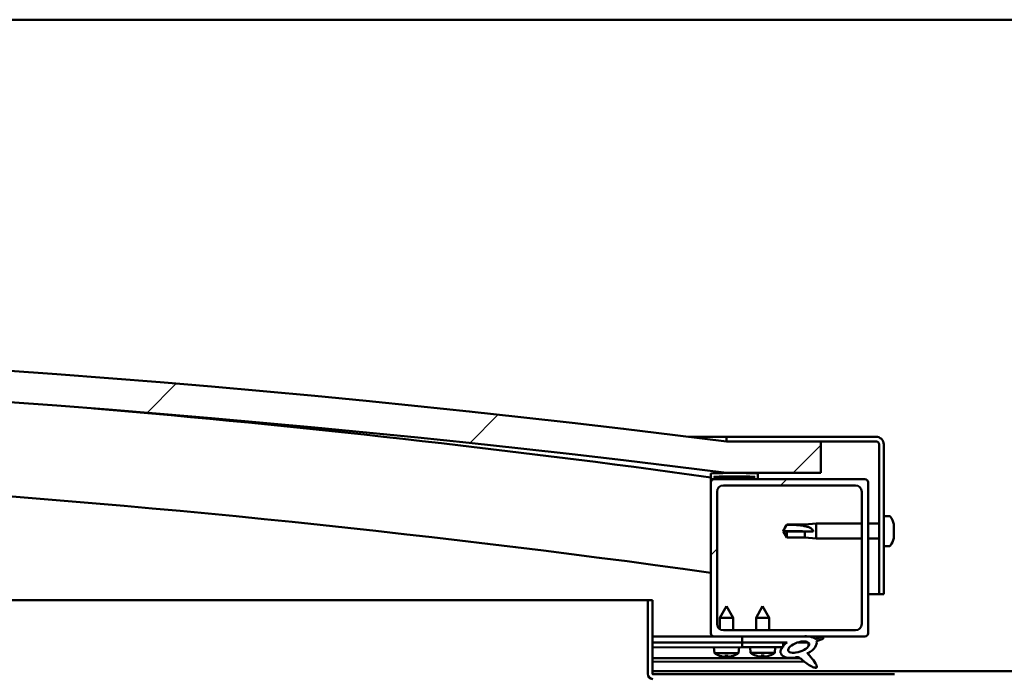
# Model space of a CAD drawing. Units: millimetres. Extents: x -6147 to 24445, y 3057 to 8837.
# Drawn here: x 6136 to 6449, y 7441 to 7649 of the extents above; entities that cross this region are included whole.
import ezdxf

# ---------------------------------------------------------------- set-up
doc = ezdxf.new("R2010")
doc.units = ezdxf.units.MM
doc.header["$LTSCALE"] = 25
doc.layers.add('Hatch (ISO)', color=7, linetype='Continuous', lineweight=18)
doc.layers.add('Visible (ISO)', color=7, linetype='Continuous', lineweight=50)
pattern_1 = [(150.0002, (0, 0), (-39.6872, -68.74094), [])]
pattern_2 = [(45, (0, 0), (-56.1266, 56.1266), [])]

msp = doc.modelspace()

# ---------------------------------------------------------------- hatches: boundary and pattern name
at = {"layer": 'Hatch (ISO)'}
h = msp.add_hatch(dxfattribs=at)
h.set_pattern_fill('ANSI31', color=256, scale=635, style=0)
h.set_pattern_definition(pattern_2)
edge = h.paths.add_edge_path()
edge.add_line((6360.86, 7504.56), (6390.86, 7504.56))
edge.add_line((6390.86, 7504.56), (6390.86, 7514.56))
edge.add_line((6390.86, 7514.56), (6360.86, 7514.56))
edge.add_ellipse((5835.86, 3354.92), major_axis=(525, 4159.64), ratio=1, start_angle=0, end_angle=14.38687)
edge.add_line((5310.86, 7514.56), (5280.86, 7514.56))
edge.add_line((5280.86, 7514.56), (5280.86, 7504.56))
edge.add_line((5280.86, 7504.56), (5310.86, 7504.56))
edge.add_ellipse((5835.86, 3344.92), major_axis=(-525, 4159.64), ratio=1, start_angle=345.61313, end_angle=360, ccw=False)
h = msp.add_hatch(dxfattribs=at)
h.set_pattern_fill('ANSI31', color=256, scale=635, angle=-15, style=0)
h.set_pattern_definition([(30, (0, 0), (-39.6875, 68.74075), [])])
edge = h.paths.add_edge_path()
edge.add_line((6408.36, 7516.06), (6360.86, 7516.06))
edge.add_line((6360.86, 7516.06), (6360.86, 7514.56))
edge.add_line((6360.86, 7514.56), (6390.86, 7514.56))
edge.add_line((6390.86, 7514.56), (6408.36, 7514.56))
edge.add_ellipse((6408.36, 7513.56), major_axis=(0, 1), ratio=1, start_angle=270, end_angle=360, ccw=False)
edge.add_line((6409.36, 7513.56), (6409.36, 7466.06))
edge.add_line((6409.36, 7466.06), (6410.86, 7466.06))
edge.add_line((6410.86, 7466.06), (6410.86, 7513.56))
edge.add_ellipse((6408.36, 7513.56), major_axis=(2.5, 0), ratio=1, start_angle=0, end_angle=90)
h = msp.add_hatch(dxfattribs=at)
h.set_pattern_fill('ANSI31', color=256, scale=635, angle=90.0002, style=0)
h.set_pattern_definition([(135.0002, (0, 0), (-56.1264, -56.1268), [])])
edge = h.paths.add_edge_path()
edge.add_line((6355.96, 7502.56), (6356.86, 7502.56))
edge.add_line((6356.86, 7502.56), (6370.76, 7502.56))
edge.add_ellipse((6370.76, 7502.66), major_axis=(0, -0.1), ratio=1, start_angle=0, end_angle=90)
edge.add_line((6370.86, 7502.66), (6370.86, 7504.26))
edge.add_ellipse((6370.76, 7504.26), major_axis=(0.1, 0), ratio=1, start_angle=0, end_angle=86.9836)
edge.add_ellipse((6363.36, 7363.83), major_axis=(7.41, 140.53), ratio=1, start_angle=0, end_angle=6.0328)
edge.add_ellipse((6355.96, 7504.26), major_axis=(-0.0053, 0.0999), ratio=1, start_angle=0, end_angle=86.9836)
edge.add_line((6355.86, 7504.26), (6355.86, 7502.66))
edge.add_ellipse((6355.96, 7502.66), major_axis=(-0.1, 0), ratio=1, start_angle=0, end_angle=90)
edge = h.paths.add_edge_path(flags=0)
edge.add_line((6356.86, 7503.24), (6356.86, 7503.34))
edge.add_ellipse((6363.36, 7292.14), major_axis=(-6.5, 211.2), ratio=1, start_angle=356.4744, end_angle=360, ccw=False)
edge.add_line((6369.86, 7503.34), (6369.86, 7503.24))
edge.add_line((6369.86, 7503.24), (6356.86, 7503.24))
edge = h.paths.add_edge_path()
edge.add_ellipse((5308.36, 7363.83), major_axis=(7.41, 140.53), ratio=1, start_angle=0, end_angle=6.0328)
edge.add_ellipse((5300.96, 7504.26), major_axis=(-0.0053, 0.0999), ratio=1, start_angle=0, end_angle=86.9836)
edge.add_line((5300.86, 7504.26), (5300.86, 7502.66))
edge.add_ellipse((5300.96, 7502.66), major_axis=(-0.1, 0), ratio=1, start_angle=0, end_angle=90)
edge.add_line((5300.96, 7502.56), (5314.86, 7502.56))
edge.add_line((5314.86, 7502.56), (5315.76, 7502.56))
edge.add_ellipse((5315.76, 7502.66), major_axis=(0, -0.1), ratio=1, start_angle=0, end_angle=90)
edge.add_line((5315.86, 7502.66), (5315.86, 7504.26))
edge.add_ellipse((5315.76, 7504.26), major_axis=(0.1, 0), ratio=1, start_angle=0, end_angle=86.9836)
edge = h.paths.add_edge_path(flags=0)
edge.add_ellipse((5308.36, 7292.14), major_axis=(-6.5, 211.2), ratio=1, start_angle=356.4744, end_angle=360)
edge.add_line((5301.86, 7503.34), (5301.86, 7503.24))
edge.add_line((5301.86, 7503.24), (5314.86, 7503.24))
edge.add_line((5314.86, 7503.24), (5314.86, 7503.34))
h = msp.add_hatch(dxfattribs=at)
h.set_pattern_fill('ANSI31', color=256, scale=635, style=0)
h.set_pattern_definition(pattern_2)
edge = h.paths.add_edge_path()
edge.add_line((6356.86, 7452.56), (6365.86, 7452.56))
edge.add_line((6365.86, 7452.56), (6385.07, 7452.56))
edge.add_line((6385.07, 7452.56), (6387.23, 7452.56))
edge.add_line((6387.23, 7452.56), (6404.86, 7452.56))
edge.add_ellipse((6404.86, 7453.56), major_axis=(0, -1), ratio=1, start_angle=0, end_angle=90)
edge.add_line((6405.86, 7453.56), (6405.86, 7501.56))
edge.add_ellipse((6404.86, 7501.56), major_axis=(1, 0), ratio=1, start_angle=0, end_angle=90)
edge.add_line((6404.86, 7502.56), (6370.76, 7502.56))
edge.add_line((6370.76, 7502.56), (6356.86, 7502.56))
edge.add_ellipse((6356.86, 7501.56), major_axis=(0, 1), ratio=1, start_angle=0, end_angle=90)
edge.add_line((6355.86, 7501.56), (6355.86, 7453.56))
edge.add_ellipse((6356.86, 7453.56), major_axis=(-1, 0), ratio=1, start_angle=0, end_angle=90)
edge = h.paths.add_edge_path(flags=0)
edge.add_line((6359.86, 7500.56), (6401.86, 7500.56))
edge.add_ellipse((6401.86, 7498.56), major_axis=(0, 2), ratio=1, start_angle=270, end_angle=360, ccw=False)
edge.add_line((6403.86, 7498.56), (6403.86, 7456.56))
edge.add_ellipse((6401.86, 7456.56), major_axis=(2, 0), ratio=1, start_angle=270, end_angle=360, ccw=False)
edge.add_line((6401.86, 7454.56), (6359.86, 7454.56))
edge.add_ellipse((6359.86, 7456.56), major_axis=(0, -2), ratio=1, start_angle=270, end_angle=360, ccw=False)
edge.add_line((6357.86, 7456.56), (6357.86, 7498.56))
edge.add_ellipse((6359.86, 7498.56), major_axis=(-2, 0), ratio=1, start_angle=270, end_angle=360, ccw=False)
h = msp.add_hatch(dxfattribs=at)
h.set_pattern_fill('ANSI31', color=256, scale=635, angle=105.0002, style=0)
h.set_pattern_definition(pattern_1)
edge = h.paths.add_edge_path()
edge.add_line((6337.36, 7440.66), (6337.36, 7464.06))
edge.add_line((6337.36, 7464.06), (6335.86, 7464.06))
edge.add_line((6335.86, 7464.06), (6335.86, 7440.66))
edge.add_ellipse((6337.46, 7440.66), major_axis=(-1.6, 0), ratio=1, start_angle=0, end_angle=90)
edge.add_line((6337.46, 7439.06), (6355.86, 7439.06))
edge.add_line((6355.86, 7439.06), (6375.86, 7439.06))
edge.add_line((6375.86, 7439.06), (6414.26, 7439.06))
edge.add_ellipse((6414.26, 7438.96), major_axis=(0, 0.1), ratio=1, start_angle=270, end_angle=360, ccw=False)
edge.add_line((6414.36, 7438.96), (6414.36, 7410.56))
edge.add_line((6414.36, 7410.56), (6415.86, 7410.56))
edge.add_line((6415.86, 7410.56), (6415.86, 7438.96))
edge.add_ellipse((6414.26, 7438.96), major_axis=(1.6, 0), ratio=1, start_angle=0, end_angle=90)
edge.add_line((6414.26, 7440.56), (6337.46, 7440.56))
edge.add_ellipse((6337.46, 7440.66), major_axis=(0, -0.1), ratio=1, start_angle=270, end_angle=360, ccw=False)
h = msp.add_hatch(dxfattribs=at)
h.set_pattern_fill('ANSI31', color=256, scale=635, angle=75.0002, style=0)
h.set_pattern_definition([(120.0002, (0, 0), (-68.74064, -39.6877), [])])
edge = h.paths.add_edge_path()
edge.add_line((6365.86, 7452.56), (6365.86, 7450.71))
edge.add_line((6365.86, 7450.71), (6378.86, 7450.71))
edge.add_line((6378.86, 7450.71), (6380.17, 7450.71))
edge.add_ellipse((6383.79, 7449.19), major_axis=(-5.67, -1.96), ratio=0.5, start_angle=299.1758, end_angle=319.2019)
edge.add_ellipse((6383.79, 7449.19), major_axis=(-5.67, -1.96), ratio=0.5, start_angle=319.2019, end_angle=325.0254)
edge.add_ellipse((6383.79, 7449.19), major_axis=(-5.67, -1.96), ratio=0.5, start_angle=325.0254, end_angle=429.9519)
edge.add_spline(control_points=[(6382.76, 7445.85), (6382.94, 7445.94), (6383.1, 7446), (6383.39, 7446.03), (6383.52, 7446.01), (6383.92, 7445.89), (6384.2, 7445.71), (6385.18, 7444.96), (6386.07, 7444.18), (6387.76, 7443.13), (6388.27, 7442.88), (6388.81, 7442.69), (6388.98, 7442.64), (6389.21, 7442.63), (6389.28, 7442.63), (6389.39, 7442.65), (6389.42, 7442.66), (6389.48, 7442.7), (6389.51, 7442.72), (6389.55, 7442.78), (6389.56, 7442.81), (6389.59, 7442.91), (6389.59, 7442.97), (6389.56, 7443.18), (6389.5, 7443.37), (6389.15, 7444.12), (6388.59, 7444.88), (6387.54, 7446.21), (6386.95, 7446.88), (6386.67, 7447.22), (6386.63, 7447.27), (6386.61, 7447.3), (6386.6, 7447.31), (6386.6, 7447.31), (6386.6, 7447.31), (6386.6, 7447.32), (6386.6, 7447.32), (6386.6, 7447.32), (6386.6, 7447.32), (6386.6, 7447.32), (6386.6, 7447.32), (6386.6, 7447.32), (6386.6, 7447.32), (6386.6, 7447.32), (6386.6, 7447.32), (6386.6, 7447.32), (6386.61, 7447.32), (6386.61, 7447.31), (6386.62, 7447.31), (6386.65, 7447.28), (6386.69, 7447.25), (6386.72, 7447.23)], knot_values=[-0.539977, -0.539977, -0.539977, -0.539977, -0.509165, -0.509165, -0.482365, -0.482365, -0.427243, -0.427243, -0.331397, -0.331397, -0.278299, -0.278299, -0.257621, -0.257621, -0.249002, -0.249002, -0.243968, -0.243968, -0.239743, -0.239743, -0.234924, -0.234924, -0.227364, -0.227364, -0.207043, -0.207043, -0.134008, -0.134008, -0.040756, -0.040756, -0.023088, -0.023088, -0.019316, -0.019316, -0.018103, -0.018103, -0.01761, -0.01761, -0.017331, -0.017331, -0.017101, -0.017101, -0.01684, -0.01684, -0.016433, -0.016433, -0.015391, -0.015391, -0.010917, -0.010917, 0, 0, 0, 0], degree=3, periodic=0)
edge.add_ellipse((6383.79, 7449.19), major_axis=(-5.67, -1.96), ratio=0.5, start_angle=110.7942, end_angle=179.3318)
edge.add_line((6389.47, 7451.11), (6391.62, 7451.85))
edge.add_spline(control_points=[(6391.62, 7451.85), (6391.62, 7451.92), (6391.61, 7451.98), (6391.58, 7452.11), (6391.54, 7452.17), (6391.42, 7452.33), (6391.32, 7452.42), (6391.2, 7452.49)], knot_values=[-0.07977, -0.07977, -0.07977, -0.07977, -0.059926, -0.059926, -0.03955, -0.03955, 0, 0, 0, 0], degree=3, periodic=0)
edge.add_line((6391.2, 7452.49), (6389.05, 7451.77))
edge.add_ellipse((6383.79, 7449.19), major_axis=(-5.67, -1.96), ratio=0.5, start_angle=194.0585, end_angle=223.4724)
edge.add_ellipse((6383.79, 7449.19), major_axis=(-5.67, -1.96), ratio=0.5, start_angle=223.4724, end_angle=247.3218)
edge.add_line((6385.07, 7452.56), (6365.86, 7452.56))
edge = h.paths.add_edge_path(flags=0)
edge.add_ellipse((6383.79, 7449.19), major_axis=(3.31, 1.14), ratio=0.428571, start_angle=0, end_angle=360)
h = msp.add_hatch(dxfattribs=at)
h.set_pattern_fill('ANSI31', color=256, scale=635, angle=105.0002, style=0)
h.set_pattern_definition(pattern_1)
h.paths.add_polyline_path([(6365.86, 7450.71), (6365.86, 7449.21), (6378.58, 7449.21), (6378.86, 7449.21), (6378.86, 7449.56), (6378.86, 7450.71)])

# ---------------------------------------------------------------- linework, layer by layer
at = {"layer": 'Visible (ISO)'}
for p, q in [((7535.86, 7648.56), (5335.86, 7648.56)), ((6348.83, 7516.06), (6360.86, 7516.06)), ((6408.36, 7516.06), (6360.86, 7516.06)), ((6360.86, 7516.06), (6360.86, 7514.56)), ((6360.86, 7514.56), (6408.36, 7514.56)), ((6390.86, 7514.56), (6360.86, 7514.56)), ((6390.86, 7504.56), (6390.86, 7514.56)), ((6409.36, 7513.56), (6409.36, 7466.06)), ((6410.86, 7466.06), (6410.86, 7513.56)), ((6355.86, 7504.26), (6355.86, 7502.66)), ((6356.86, 7503.24), (6356.86, 7503.34)), ((6369.86, 7503.34), (6356.86, 7503.34)), ((6360.86, 7504.56), (6390.86, 7504.56)), ((6369.86, 7503.34), (6369.86, 7503.24)), ((6370.86, 7502.66), (6370.86, 7504.26)), ((6355.86, 7501.56), (6355.86, 7502.66)), ((6355.96, 7502.56), (6355.86, 7502.56)), ((6355.86, 7501.56), (6355.86, 7453.56)), ((6355.96, 7502.56), (6370.76, 7502.56)), ((6369.86, 7503.24), (6356.86, 7503.24)), ((6404.86, 7502.56), (6356.86, 7502.56)), ((6359.86, 7500.56), (6401.86, 7500.56)), ((6405.86, 7453.56), (6405.86, 7501.56)), ((6357.86, 7456.56), (6357.86, 7498.56)), ((6403.86, 7498.56), (6403.86, 7456.56)), ((6412.74, 7490.81), (6410.86, 7490.81)), ((6378.86, 7486.06), (6380.04, 7488.11)), ((6380.04, 7488.11), (6380.04, 7488.09)), ((6385.79, 7488.11), (6380.04, 7488.11)), ((6385.79, 7488.11), (6389.36, 7488.46)), ((6385.79, 7488.11), (6385.79, 7487.6)), ((6389.36, 7488.46), (6389.36, 7483.66)), ((6403.86, 7488.46), (6389.36, 7488.46)), ((6409.36, 7488.46), (6405.86, 7488.46)), ((6414.1, 7488.26), (6414.1, 7488)), ((6414.1, 7487.88), (6414.1, 7488)), ((6414.1, 7487.88), (6414.1, 7487.76)), ((6414.1, 7487.76), (6414.1, 7486.13)), ((6380.04, 7485.92), (6378.86, 7486.06)), ((6378.86, 7486.06), (6380.04, 7484.01)), ((6385.79, 7485.92), (6380.04, 7485.92)), ((6380.04, 7485.92), (6380.04, 7484.01)), ((6388.43, 7485.91), (6385.79, 7485.92)), ((6385.79, 7485.92), (6385.79, 7484.01)), ((6414.1, 7485.74), (6414.1, 7485.99)), ((6414.1, 7485.74), (6414.1, 7485.7)), ((6414.1, 7485.7), (6414.1, 7484.18)), ((6385.79, 7484.01), (6380.04, 7484.01)), ((6385.79, 7484.01), (6389.36, 7483.66)), ((6403.86, 7483.66), (6389.36, 7483.66)), ((6409.36, 7483.66), (6405.86, 7483.66)), ((6414.1, 7484.18), (6414.1, 7484.16)), ((6414.1, 7483.99), (6414.1, 7484.16)), ((6414.1, 7483.99), (6414.1, 7483.85)), ((6412.74, 7481.31), (6410.86, 7481.31)), ((6409.36, 7466.06), (6405.86, 7466.06)), ((6409.36, 7466.06), (6410.86, 7466.06)), ((5765.1, 7464.06), (6335.86, 7464.06)), ((6337.36, 7464.06), (6335.86, 7464.06)), ((6335.86, 7464.06), (6335.86, 7440.66)), ((6337.36, 7440.66), (6337.36, 7464.06)), ((6360.83, 7462.16), (6358.74, 7458.46)), ((6360.83, 7462.16), (6362.94, 7458.46)), ((6372.36, 7462.21), (6370.26, 7458.51)), ((6372.36, 7462.21), (6374.46, 7458.51)), ((6362.94, 7458.46), (6358.74, 7458.46)), ((6358.74, 7454.89), (6358.74, 7458.46)), ((6362.95, 7454.56), (6362.94, 7458.46)), ((6374.46, 7458.51), (6370.26, 7458.51)), ((6370.26, 7454.56), (6370.26, 7458.51)), ((6374.46, 7454.56), (6374.46, 7458.51)), ((6401.86, 7454.56), (6359.86, 7454.56)), ((6356.86, 7452.56), (6337.36, 7452.56)), ((6337.36, 7452.54), (6346.73, 7452.56)), ((6337.36, 7452.46), (6365.86, 7452.52)), ((6337.36, 7450.62), (6365.86, 7450.67)), ((6337.36, 7450.62), (6365.85, 7450.67)), ((6356.86, 7452.56), (6404.86, 7452.56)), ((6358.75, 7452.5), (6358.75, 7452.56)), ((6362.95, 7452.51), (6362.95, 7452.56)), ((6365.85, 7450.67), (6365.86, 7449.17)), ((6365.86, 7452.56), (6365.86, 7450.71)), ((6385.07, 7452.56), (6365.86, 7452.56)), ((6365.86, 7450.71), (6380.17, 7450.71)), ((6365.86, 7450.71), (6365.86, 7449.21)), ((6378.86, 7450.71), (6365.86, 7450.71)), ((6378.86, 7449.21), (6378.86, 7450.71)), ((6378.86, 7450.69), (6380.15, 7450.7)), ((6383.6, 7450.7), (6386.79, 7450.71)), ((6386.92, 7450.6), (6386.92, 7449.5)), ((6391.2, 7452.49), (6389.05, 7451.77)), ((6389.47, 7451.11), (6391.62, 7451.85)), ((6337.36, 7449.12), (6365.86, 7449.17)), ((6357.02, 7447.31), (6356.86, 7449.15)), ((6364.7, 7447.32), (6357.02, 7447.31)), ((6364.7, 7447.32), (6364.86, 7449.17)), ((6365.86, 7449.21), (6378.86, 7449.21)), ((6368.52, 7447.36), (6368.36, 7449.21)), ((6376.19, 7447.36), (6368.52, 7447.36)), ((6376.19, 7447.36), (6376.36, 7449.21)), ((6386.93, 7447.35), (6386.93, 7446.91)), ((6337.36, 7445.65), (6384.14, 7445.73)), ((6337.36, 7444.53), (6385.58, 7444.62)), ((6358.72, 7446.43), (6358.74, 7446.43)), ((6360.15, 7446.12), (6360.15, 7446.14)), ((6360.39, 7446.43), (6361.33, 7446.44)), ((6360.56, 7446.14), (6360.58, 7446.43)), ((6361.16, 7446.15), (6361.14, 7446.44)), ((6361.57, 7446.13), (6361.57, 7446.15)), ((6362.98, 7446.44), (6363, 7446.44)), ((6370.22, 7446.48), (6370.23, 7446.48)), ((6371.65, 7446.17), (6371.65, 7446.19)), ((6371.88, 7446.48), (6372.83, 7446.48)), ((6372.05, 7446.19), (6372.08, 7446.48)), ((6372.66, 7446.19), (6372.63, 7446.48)), ((6373.07, 7446.17), (6373.06, 7446.19)), ((6374.48, 7446.48), (6374.5, 7446.48)), ((6337.36, 7441.56), (6534.36, 7441.56)), ((6414.26, 7440.56), (6337.46, 7440.56))]:
    msp.add_line(p, q, dxfattribs=at)
for centre, radius, start, end in [((5835.86, 3354.92), 4192.64, 82.80657, 97.19343), ((5835.86, 3344.92), 4192.64, 82.80657, 97.19343), ((5835.86, 3735.29), 3803.56, 82.14225, 85.11495), ((6408.36, 7513.56), 2.5, 0, 90), ((6408.36, 7513.56), 1, 0, 90), ((5835.86, 3735.29), 3773.56, 82.07938, 90.76431), ((6355.96, 7504.26), 0.1, 93.0164, 180), ((6363.36, 7363.83), 140.73, 86.9836, 93.0164), ((6363.36, 7292.14), 211.3, 88.2372, 91.7628), ((6370.76, 7504.26), 0.1, 0, 86.9836), ((6355.96, 7502.66), 0.1, 180, 270), ((6356.86, 7501.56), 1, 90, 180), ((6359.86, 7498.56), 2, 90, 180), ((6370.76, 7502.66), 0.1, 270, 0), ((6401.86, 7498.56), 2, 0, 90), ((6404.86, 7501.56), 1, 0, 90), ((6412.74, 7490.61), 0.2, 35.6853, 90), ((6406.41, 7486.06), 8, 16.0077, 35.6853), ((6412.74, 7481.51), 0.2, 270, 324.3147), ((6406.41, 7486.06), 8, 324.3147, 343.9923), ((6359.86, 7456.56), 2, 180, 270), ((6401.86, 7456.56), 2, 270, 0), ((6356.86, 7453.56), 1, 180, 270), ((6404.86, 7453.56), 1, 270, 0), ((6360.85, 7452.56), 6.5, 233.9104, 250.2245), ((6360.85, 7452.56), 6.5, 289.9875, 306.3016), ((6372.36, 7452.61), 6.5, 233.8044, 250.1185), ((6372.36, 7452.61), 6.5, 289.8815, 306.1956), ((6358.72, 7446.64), 0.206, 250.2245, 270.106), ((6363, 7446.64), 0.206, 270.106, 289.9875), ((6370.22, 7446.69), 0.206, 250.1185, 270), ((6374.5, 7446.69), 0.206, 270, 289.8815), ((6337.46, 7440.66), 1.6, 180, 270), ((6337.46, 7440.66), 0.1, 180, 270)]:
    msp.add_arc(centre, radius, start, end, dxfattribs=at)
for centre, major_axis, ratio, start_param, end_param in [((6378.86, 7484.69), (21, 0), 0.064863, 1.097432, 1.570796), ((6383.79, 7449.19), (-5.67, -1.96), 0.5, 5.221602, 7.504076), ((6383.79, 7449.19), (-5.67, -1.96), 0.5, 3.386959, 4.31658), ((6383.79, 7449.19), (-5.67, -1.96), 0.5, 1.933724, 3.129931), ((6360.77, 7452.52), (-2.83, 5.83), 0.979749, 2.351624, 2.529771), ((6359.14, 7451.02), (3.84, -4.25), 0.664926, 5.510896, 5.582433), ((6362.9, 7451.02), (-3.43, -4.58), 0.554863, 0.162804, 0.234341), ((6359.89, 7445.8), (-0.224, -0.452), 0.299538, 2.511352, 2.574157), ((6361.29, 7452.52), (-0.56, -6.46), 0.180266, 5.951633, 6.12978), ((6360.41, 7452.52), (0.59, -6.46), 0.180266, 0.153405, 0.331552), ((6362.56, 7451.02), (3.82, 4.26), 0.664926, 3.842345, 3.913882), ((6358.8, 7451.02), (3.45, -4.57), 0.554863, 6.048844, 6.120382), ((6361.83, 7445.8), (-0.226, 0.451), 0.299538, 0.567435, 0.630241), ((6360.93, 7452.52), (-2.81, -5.84), 0.979749, 0.611822, 0.789969), ((6372.27, 7452.57), (-2.82, 5.84), 0.979749, 2.351624, 2.529771), ((6370.65, 7451.07), (3.83, -4.25), 0.664926, 5.510896, 5.582433), ((6374.4, 7451.07), (-3.44, -4.58), 0.554863, 0.162804, 0.234341), ((6371.38, 7445.85), (-0.225, -0.452), 0.299538, 2.511352, 2.574157), ((6372.79, 7452.57), (-0.57, -6.46), 0.180266, 5.951633, 6.12978), ((6371.92, 7452.57), (0.57, -6.46), 0.180266, 0.153405, 0.331552), ((6374.06, 7451.07), (3.83, 4.25), 0.664926, 3.842345, 3.913882), ((6373.33, 7445.85), (-0.225, 0.452), 0.299538, 0.567435, 0.630241), ((6370.31, 7451.07), (3.44, -4.58), 0.554863, 6.048844, 6.120382), ((6372.44, 7452.57), (-2.82, -5.84), 0.979749, 0.611822, 0.789969)]:
    msp.add_ellipse(centre, major_axis=major_axis, ratio=ratio, start_param=start_param, end_param=end_param, dxfattribs=at)
msp.add_ellipse((6383.79, 7449.19), major_axis=(3.31, 1.14), ratio=0.428571, dxfattribs=at)
for points in [[(6378.86, 7486.06), (6379.24, 7486.72), (6379.64, 7487.4), (6380.04, 7488.09)], [(6414.09, 7486.06), (6414.09, 7486.03), (6414.09, 7486.01), (6414.1, 7485.99)], [(6360.39, 7446.43), (6360.38, 7446.43), (6360.38, 7446.44), (6360.38, 7446.45)], [(6361.34, 7446.45), (6361.34, 7446.44), (6361.34, 7446.44), (6361.33, 7446.44)], [(6371.88, 7446.48), (6371.88, 7446.48), (6371.87, 7446.49), (6371.87, 7446.5)], [(6372.84, 7446.5), (6372.84, 7446.49), (6372.83, 7446.48), (6372.83, 7446.48)]]:
    msp.add_open_spline(points, degree=3, dxfattribs=at)
for points, knots in [([(6380.04, 7488.09), (6380.37, 7488.09), (6380.71, 7488.08), (6381.79, 7488.06), (6382.54, 7488.04), (6383.99, 7487.93), (6384.7, 7487.85), (6385.51, 7487.67), (6385.65, 7487.64), (6385.79, 7487.6)], [1.0298299, 1.0298299, 1.0298299, 1.0298299, 1.1268672, 1.1268672, 1.3401618, 1.3401618, 1.5534565, 1.5534565, 1.5990374, 1.5990374, 1.5990374, 1.5990374]), ([(6414.1, 7487.76), (6414.09, 7487.81), (6414.09, 7487.85), (6414.08, 7487.92), (6414.08, 7487.96), (6414.09, 7487.99), (6414.09, 7488), (6414.1, 7488)], [0.17438702, 0.17438702, 0.17438702, 0.17438702, 0.18896797, 0.18896797, 0.20586323, 0.20586323, 0.21737851, 0.21737851, 0.21737851, 0.21737851]), ([(6385.79, 7487.6), (6386.04, 7487.56), (6386.3, 7487.51), (6386.88, 7487.36), (6387.2, 7487.24), (6387.77, 7486.94), (6388.07, 7486.72), (6388.3, 7486.38), (6388.35, 7486.29), (6388.41, 7486.1), (6388.43, 7486), (6388.43, 7485.91)], [0.9725494, 0.9725494, 0.9725494, 0.9725494, 1.0547969, 1.0547969, 1.1648244, 1.1648244, 1.2623094, 1.2623094, 1.290226, 1.290226, 1.3181426, 1.3181426, 1.3181426, 1.3181426]), ([(6414.1, 7485.7), (6414.09, 7485.74), (6414.09, 7485.79), (6414.08, 7485.9), (6414.08, 7485.96), (6414.09, 7486.05), (6414.09, 7486.09), (6414.1, 7486.13)], [0.17438702, 0.17438702, 0.17438702, 0.17438702, 0.18896797, 0.18896797, 0.20586323, 0.20586323, 0.21737852, 0.21737852, 0.21737852, 0.21737852]), ([(6414.1, 7483.99), (6414.09, 7483.99), (6414.09, 7484), (6414.08, 7484.03), (6414.08, 7484.06), (6414.09, 7484.12), (6414.09, 7484.15), (6414.1, 7484.18)], [0.17438702, 0.17438702, 0.17438702, 0.17438702, 0.18896797, 0.18896797, 0.20586323, 0.20586323, 0.21737852, 0.21737852, 0.21737852, 0.21737852]), ([(6391.62, 7451.85), (6391.62, 7451.92), (6391.61, 7451.98), (6391.58, 7452.11), (6391.54, 7452.17), (6391.42, 7452.33), (6391.32, 7452.42), (6391.2, 7452.49)], [-0.07976982, -0.07976982, -0.07976982, -0.07976982, -0.05992577, -0.05992577, -0.03955044, -0.03955044, 0, 0, 0, 0]), ([(6382.76, 7445.85), (6382.94, 7445.94), (6383.1, 7446), (6383.39, 7446.03), (6383.52, 7446.01), (6383.92, 7445.89), (6384.2, 7445.71), (6385.18, 7444.96), (6386.07, 7444.18), (6387.76, 7443.13), (6388.27, 7442.88), (6388.81, 7442.69), (6388.98, 7442.64), (6389.21, 7442.63), (6389.28, 7442.63), (6389.39, 7442.65), (6389.42, 7442.66), (6389.48, 7442.7), (6389.51, 7442.72), (6389.55, 7442.78), (6389.56, 7442.81), (6389.59, 7442.91), (6389.59, 7442.97), (6389.56, 7443.18), (6389.5, 7443.37), (6389.15, 7444.12), (6388.59, 7444.88), (6387.54, 7446.21), (6386.95, 7446.88), (6386.67, 7447.22), (6386.63, 7447.27), (6386.61, 7447.3), (6386.6, 7447.31), (6386.6, 7447.31), (6386.6, 7447.31), (6386.6, 7447.32), (6386.6, 7447.32), (6386.6, 7447.32), (6386.6, 7447.32), (6386.6, 7447.32), (6386.6, 7447.32), (6386.6, 7447.32), (6386.6, 7447.32), (6386.6, 7447.32), (6386.6, 7447.32), (6386.6, 7447.32), (6386.61, 7447.32), (6386.61, 7447.31), (6386.62, 7447.31), (6386.65, 7447.28), (6386.69, 7447.25), (6386.72, 7447.23)], [-0.5399773, -0.5399773, -0.5399773, -0.5399773, -0.5091651, -0.5091651, -0.4823651, -0.4823651, -0.4272426, -0.4272426, -0.3313971, -0.3313971, -0.2782986, -0.2782986, -0.2576215, -0.2576215, -0.2490018, -0.2490018, -0.2439683, -0.2439683, -0.2397425, -0.2397425, -0.2349238, -0.2349238, -0.2273641, -0.2273641, -0.207043, -0.207043, -0.1340077, -0.1340077, -0.0407559, -0.0407559, -0.023088, -0.023088, -0.0193161, -0.0193161, -0.0181034, -0.0181034, -0.0176098, -0.0176098, -0.0173307, -0.0173307, -0.0171005, -0.0171005, -0.0168403, -0.0168403, -0.0164328, -0.0164328, -0.0153906, -0.0153906, -0.0109169, -0.0109169, 0, 0, 0, 0]), ([(6360.15, 7446.13), (6360.15, 7446.13), (6360.15, 7446.12), (6360.15, 7446.12), (6360.14, 7446.12), (6360.11, 7446.12), (6360.09, 7446.12), (6360.04, 7446.12), (6360.01, 7446.12), (6359.94, 7446.13), (6359.9, 7446.14), (6359.84, 7446.15), (6359.82, 7446.15), (6359.81, 7446.15)], [0.0217824, 0.0217824, 0.0217824, 0.0217824, 0.02240783, 0.02240783, 0.03336567, 0.03336567, 0.04432351, 0.04432351, 0.05536278, 0.05536278, 0.06640205, 0.06640205, 0.07177154, 0.07177154, 0.07177154, 0.07177154]), ([(6360.55, 7446.15), (6360.56, 7446.15), (6360.56, 7446.14), (6360.54, 7446.13), (6360.53, 7446.13), (6360.48, 7446.12), (6360.45, 7446.12), (6360.39, 7446.12), (6360.35, 7446.12), (6360.3, 7446.12), (6360.28, 7446.12), (6360.26, 7446.13)], [0, 0, 0, 0, 0.01116716, 0.01116716, 0.02233431, 0.02233431, 0.03329353, 0.03329353, 0.04425275, 0.04425275, 0.04996652, 0.04996652, 0.04996652, 0.04996652]), ([(6361.46, 7446.13), (6361.46, 7446.13), (6361.46, 7446.13), (6361.42, 7446.12), (6361.38, 7446.12), (6361.31, 7446.12), (6361.28, 7446.12), (6361.23, 7446.12), (6361.2, 7446.13), (6361.17, 7446.13), (6361.16, 7446.14), (6361.16, 7446.15), (6361.17, 7446.15), (6361.17, 7446.15)], [0.02178159, 0.02178159, 0.02178159, 0.02178159, 0.02232447, 0.02232447, 0.03332398, 0.03332398, 0.04432349, 0.04432349, 0.05536276, 0.05536276, 0.06640202, 0.06640202, 0.07177151, 0.07177151, 0.07177151, 0.07177151]), ([(6361.92, 7446.16), (6361.88, 7446.15), (6361.84, 7446.14), (6361.76, 7446.13), (6361.73, 7446.13), (6361.67, 7446.12), (6361.64, 7446.12), (6361.6, 7446.12), (6361.58, 7446.12), (6361.57, 7446.12), (6361.57, 7446.13), (6361.57, 7446.13)], [0, 0, 0, 0, 0.01116716, 0.01116716, 0.02233431, 0.02233431, 0.03329353, 0.03329353, 0.04425275, 0.04425275, 0.04996652, 0.04996652, 0.04996652, 0.04996652]), ([(6371.65, 7446.17), (6371.65, 7446.17), (6371.65, 7446.17), (6371.65, 7446.17), (6371.64, 7446.17), (6371.61, 7446.17), (6371.59, 7446.17), (6371.53, 7446.17), (6371.5, 7446.17), (6371.43, 7446.18), (6371.39, 7446.19), (6371.34, 7446.2), (6371.32, 7446.2), (6371.3, 7446.2)], [0.02178159, 0.02178159, 0.02178159, 0.02178159, 0.02232447, 0.02232447, 0.03332398, 0.03332398, 0.04432349, 0.04432349, 0.05536276, 0.05536276, 0.06640202, 0.06640202, 0.07177151, 0.07177151, 0.07177151, 0.07177151]), ([(6372.05, 7446.2), (6372.05, 7446.2), (6372.05, 7446.19), (6372.04, 7446.18), (6372.02, 7446.17), (6371.98, 7446.17), (6371.95, 7446.17), (6371.88, 7446.17), (6371.85, 7446.17), (6371.79, 7446.17), (6371.77, 7446.17), (6371.75, 7446.17)], [0, 0, 0, 0, 0.01116716, 0.01116716, 0.02233431, 0.02233431, 0.03329353, 0.03329353, 0.04425275, 0.04425275, 0.04996652, 0.04996652, 0.04996652, 0.04996652]), ([(6372.96, 7446.17), (6372.96, 7446.17), (6372.95, 7446.17), (6372.92, 7446.17), (6372.88, 7446.17), (6372.8, 7446.17), (6372.77, 7446.17), (6372.72, 7446.17), (6372.7, 7446.17), (6372.67, 7446.18), (6372.66, 7446.19), (6372.66, 7446.2), (6372.66, 7446.2), (6372.66, 7446.2)], [0.0217824, 0.0217824, 0.0217824, 0.0217824, 0.02240783, 0.02240783, 0.03336567, 0.03336567, 0.04432351, 0.04432351, 0.05536278, 0.05536278, 0.06640205, 0.06640205, 0.07177154, 0.07177154, 0.07177154, 0.07177154]), ([(6373.41, 7446.2), (6373.37, 7446.2), (6373.33, 7446.19), (6373.26, 7446.18), (6373.22, 7446.17), (6373.16, 7446.17), (6373.13, 7446.17), (6373.09, 7446.17), (6373.08, 7446.17), (6373.07, 7446.17), (6373.07, 7446.17), (6373.07, 7446.17)], [0, 0, 0, 0, 0.01116716, 0.01116716, 0.02233431, 0.02233431, 0.03329353, 0.03329353, 0.04425275, 0.04425275, 0.04996746, 0.04996746, 0.04996746, 0.04996746])]:
    msp.add_open_spline(points, degree=3, knots=knots, dxfattribs=at)

doc.saveas('drawing.dxf')
